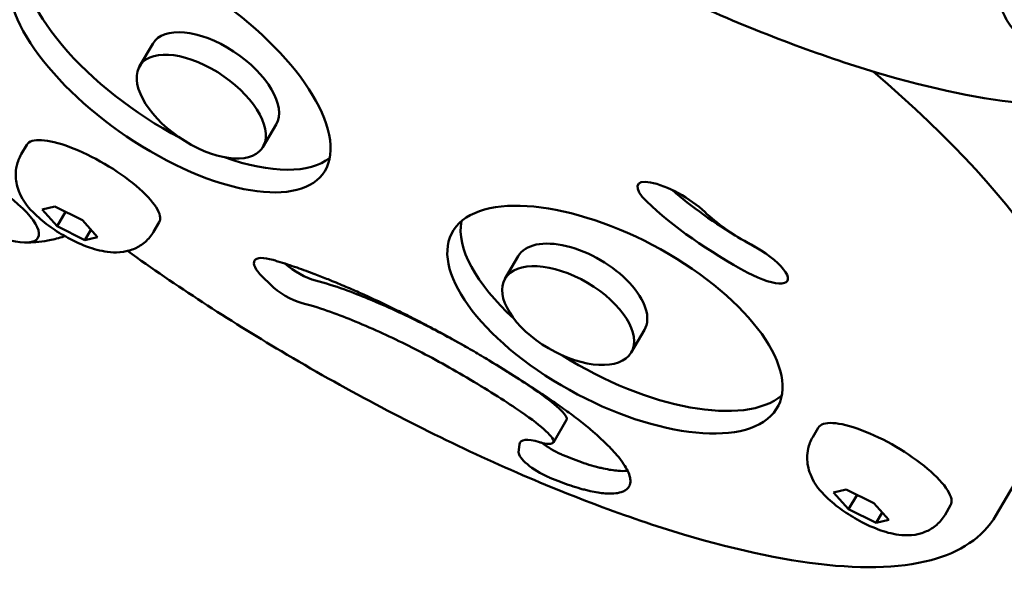
# Model space of a CAD drawing. Units: millimetres. Extents: x -40 to 16179, y 5 to 13683.
# Drawn here: x 7363 to 7452, y 3159 to 3211 of the extents above; entities that cross this region are included whole.
import ezdxf

# ---------------------------------------------------------------- set-up
doc = ezdxf.new("R2010")
doc.units = ezdxf.units.MM
doc.layers.add('MD_Visible', color=7, linetype='Continuous', lineweight=50)
doc.styles.get("Standard").update_dxf_attribs({"font": 'Square-721-BT.ttf'})
doc.dimstyles.new('asd', dxfattribs={"dimtxt": 300, "dimasz": 100, "dimexe": 1.25, "dimexo": 0.625, "dimgap": 80, "dimtad": 1, "dimdec": 0, "dimlfac": 0.1, "dimrnd": 5, "dimtxsty": 'Standard', "dimcen": 0, "dimse1": 1, "dimse2": 1, "dimclre": 6, "dimadec": 0, "dimazin": 0, "dimtfac": 1, "dimtdec": 0, "dimtix": 1, "dimtmove": 2, "dimatfit": 3, "dimfxl": 1, "dimarcsym": 0})

# ---------------------------------------------------------------- blocks, each defined once
blk = doc.blocks.new('*D15')
at = {"color": 0, "lineweight": -2, "transparency": 16777216}
blk.add_line((685.6, 13252.222), (16079.359, 13252.222), dxfattribs=at)
at = {"color": 0, "transparency": 16777216}
for points in [[(685.6, 13268.889), (685.6, 13235.556), (585.6, 13252.222)], [(16079.359, 13268.889), (16079.359, 13235.556), (16179.359, 13252.222)]]:
    blk.add_solid(points, dxfattribs=at)
at = {"layer": 'Defpoints', "color": 0, "transparency": 16777216}
for p in [(16179.359, 13252.222), (16179.359, 6598.407), (585.6, 2561.526)]:
    blk.add_point(p, dxfattribs=at)
at = {"color": 0, "transparency": 16777216, "insert": (8382.479, 13486.05), "char_height": 300, "attachment_point": 5}
blk.add_mtext('1560', dxfattribs=at)
blk = doc.blocks.new('*D16')
at = {"color": 0, "lineweight": -2, "transparency": 16777216}
blk.add_line((389.997, 12952.222), (389.997, 104.904), dxfattribs=at)
at = {"color": 0, "transparency": 16777216}
for points in [[(373.33, 12952.222), (406.663, 12952.222), (389.997, 13052.222)], [(373.33, 104.904), (406.663, 104.904), (389.997, 4.904)]]:
    blk.add_solid(points, dxfattribs=at)
at = {"layer": 'Defpoints', "color": 0, "transparency": 16777216}
for p in [(9725.544, 13052.222), (389.997, 4.904), (7645.422, 4.904)]:
    blk.add_point(p, dxfattribs=at)
at = {"color": 0, "transparency": 16777216, "insert": (156.37, 6528.563), "char_height": 300, "attachment_point": 5, "rotation": 90}
blk.add_mtext('1305', dxfattribs=at)

msp = doc.modelspace()

# ---------------------------------------------------------------- linework, layer by layer
msp.add_lwpolyline([(9044.476, 180.63, 2.662771), (3274.271, 6417.314, -0.349642), (2150.958, 4923.139, 0.341788), (585.6, 2900.693), (585.6, 2222.359, 0.570412), (3681.371, 391.661, -0.126346), (4404.087, 577.249), (5509.109, 577.249, -0.131635), (6259.02, 376.338, 0.207435), (8450.638, 124.38, -0.100419)], format="xyb", close=True)
at = {"layer": 'MD_Visible'}
for p, q in [((7451.677, 3165.801), (7480.622, 3215.219)), ((7373.512, 3206.809), (7374.718, 3208.868)), ((7384.77, 3199.434), (7385.976, 3201.493)), ((7362.719, 3198.774), (7363.225, 3199.639)), ((7364.617, 3193.737), (7365.772, 3194.013)), ((7365.988, 3192.201), (7364.617, 3193.737)), ((7365.772, 3194.013), (7368.297, 3192.754)), ((7366.76, 3193.52), (7365.988, 3192.201)), ((7368.513, 3190.942), (7365.988, 3192.201)), ((7368.297, 3192.754), (7369.668, 3191.218)), ((7374.799, 3191.699), (7375.305, 3192.564)), ((7369.068, 3191.89), (7368.513, 3190.942)), ((7369.668, 3191.218), (7368.513, 3190.942)), ((7406.862, 3187.412), (7408.068, 3189.471)), ((7385.451, 3186.872), (7384.725, 3187.598)), ((7418.389, 3180.683), (7419.595, 3182.742)), ((7411.28, 3172.472), (7412.486, 3174.531)), ((7434.951, 3172.944), (7435.458, 3173.808)), ((7408.113, 3171.566), (7408.177, 3172.289)), ((7436.85, 3167.906), (7438.005, 3168.182)), ((7438.221, 3166.37), (7436.85, 3167.906)), ((7438.005, 3168.182), (7440.53, 3166.923)), ((7438.993, 3167.689), (7438.221, 3166.37)), ((7440.53, 3166.923), (7441.901, 3165.387)), ((7440.746, 3165.111), (7438.221, 3166.37)), ((7441.301, 3166.059), (7440.746, 3165.111)), ((7447.032, 3165.868), (7447.538, 3166.733)), ((7441.901, 3165.387), (7440.746, 3165.111))]:
    msp.add_line(p, q, dxfattribs=at)
at = {"layer": 'MD_Visible', "extrusion": (0, 0, -1)}
for centre, major_axis, ratio, start_param, end_param in [((7376.257, 3206.829), (-14.053, 9.739), 0.439615, 1.293372, 7.576557), ((7377.463, 3208.888), (-14.053, 9.739), 0.439615, -1.845892, -0.19258), ((7404.501, 3208.92), (-53.93, 31.588), 0.298153, 2.114803, 3.141593), ((7369.265, 3196.101), (-6.04, 3.538), 0.298153, 0, 3.141593), ((7377.463, 3208.888), (-14.053, 9.739), 0.439615, 3.267094, 4.15558), ((7422.453, 3193.986), (-3.452, 2.022), 0.298153, 5.39404, 8.535632), ((7416.9, 3183.677), (-14.87, 7.929), 0.452497, 1.711251, 7.994436), ((7429.582, 3192.706), (-12.762, 7.475), 0.298153, 4.581792, 5.39404), ((7418.107, 3185.736), (-14.87, 7.929), 0.452497, -1.057591, -0.138916), ((7429.182, 3189.243), (-3.452, 2.022), 0.298153, 1.440199, 4.581792), ((7387.455, 3187.038), (-3.452, 2.022), 0.298153, 5.432555, 7.158299), ((7387.157, 3186.522), (-2.157, 1.264), 0.298153, 3.958711, 5.432555), ((7418.107, 3185.736), (-14.87, 7.929), 0.452497, 3.316699, 4.877458), ((7441.498, 3170.271), (-6.04, 3.538), 0.298153, 0, 3.141593), ((7411.679, 3170.431), (-3.452, 2.022), 0.298153, 6.143073, 7.183944), ((7410.302, 3170.404), (-2.157, 1.264), 0.298153, 4.317075, 6.143073)]:
    msp.add_ellipse(centre, major_axis=major_axis, ratio=ratio, start_param=start_param, end_param=end_param, dxfattribs=at)
at = {"layer": 'MD_Visible'}
for centre, major_axis, ratio, start_param, end_param in [((7380.347, 3205.181), (-5.565, 3.789), 0.512352, 3.176467, 6.318059), ((7379.141, 3203.122), (-5.565, 3.789), 0.512352, -1.390975, 4.89221), ((7404.501, 3208.92), (53.93, -31.588), 0.298153, 0, 1.02679), ((7430.788, 3194.765), (12.762, -7.475), 0.298153, 4.151842, 4.69212), ((7429.582, 3192.706), (5.859, -3.432), 0.298153, 4.030738, 4.842986), ((7413.831, 3186.107), (-5.765, 3.361), 0.521416, 3.140543, 6.282136), ((7430.788, 3194.765), (12.762, -7.475), 0.298153, 4.732658, 4.819351), ((7388.363, 3188.581), (2.157, -1.264), 0.298153, 4.098486, 5.466067), ((7412.625, 3184.048), (-5.765, 3.361), 0.521416, -1.576021, 4.707164), ((7411.508, 3172.463), (2.157, -1.264), 0.298153, 4.265778, 5.107703)]:
    msp.add_ellipse(centre, major_axis=major_axis, ratio=ratio, start_param=start_param, end_param=end_param, dxfattribs=at)
at = {"layer": 'MD_Visible', "extrusion": (0, 0, -1)}
msp.add_ellipse((7358.194, 3194.681), major_axis=(-6.04, 3.538), ratio=0.298153, dxfattribs=at)
at = {"layer": 'MD_Visible'}
for points, knots in [([(7390.004, 3232.127), (7394.431, 3228.953), (7399.169, 3225.86), (7409.693, 3219.603), (7415.523, 3216.507), (7426.974, 3211.15), (7432.591, 3208.891), (7443.094, 3205.43), (7447.969, 3204.237), (7456.608, 3203.067), (7460.338, 3203.101), (7465.934, 3204.6), (7468.066, 3205.942), (7469.26, 3207.981)], [4.371435, 4.371435, 4.371435, 4.371435, 4.649888, 4.649888, 4.97276, 4.97276, 5.296217, 5.296217, 5.622309, 5.622309, 5.956385, 5.956385, 6.242742, 6.242742, 6.242742, 6.242742]), ([(7464.615, 3208.047), (7464.409, 3207.696), (7464.143, 3207.382), (7463.551, 3206.864), (7463.226, 3206.671), (7462.537, 3206.359), (7462.187, 3206.272), (7461.406, 3206.147), (7461.019, 3206.155), (7459.951, 3206.247), (7459.354, 3206.411), (7458.086, 3206.852), (7457.43, 3207.151), (7456.247, 3207.791), (7455.718, 3208.119), (7454.707, 3208.836), (7454.228, 3209.224), (7453.242, 3210.189), (7452.726, 3210.711), (7452.228, 3211.977), (7452.147, 3212.234), (7452.014, 3212.964), (7451.988, 3213.497), (7452.202, 3214.432), (7452.341, 3214.792), (7452.534, 3215.123)], [5.981259, 5.981259, 5.981259, 5.981259, 6.080408, 6.080408, 6.189128, 6.189128, 6.328966, 6.328966, 6.541158, 6.541158, 6.967718, 6.967718, 7.438991, 7.438991, 7.837843, 7.837843, 8.248911, 8.248911, 8.760374, 8.760374, 8.871683, 8.871683, 9.029589, 9.029589, 9.122852, 9.122852, 9.122852, 9.122852]), ([(7374.799, 3191.699), (7374.593, 3191.347), (7374.327, 3191.034), (7373.735, 3190.516), (7373.41, 3190.323), (7372.721, 3190.011), (7372.371, 3189.924), (7371.59, 3189.799), (7371.203, 3189.807), (7370.135, 3189.899), (7369.538, 3190.062), (7368.27, 3190.504), (7367.614, 3190.802), (7366.431, 3191.443), (7365.902, 3191.77), (7364.891, 3192.488), (7364.412, 3192.876), (7363.426, 3193.84), (7362.91, 3194.362), (7362.412, 3195.629), (7362.331, 3195.886), (7362.198, 3196.616), (7362.172, 3197.149), (7362.386, 3198.083), (7362.525, 3198.444), (7362.719, 3198.774)], [2.840184, 2.840184, 2.840184, 2.840184, 2.939332, 2.939332, 3.048052, 3.048052, 3.187891, 3.187891, 3.400082, 3.400082, 3.826643, 3.826643, 4.297915, 4.297915, 4.696767, 4.696767, 5.107835, 5.107835, 5.619298, 5.619298, 5.730607, 5.730607, 5.888513, 5.888513, 5.981776, 5.981776, 5.981776, 5.981776]), ([(7366.708, 3191.296), (7366.622, 3191.269), (7366.538, 3191.242), (7365.985, 3191.077), (7365.553, 3190.978), (7364.756, 3190.833), (7364.393, 3190.787), (7363.724, 3190.728), (7363.418, 3190.715), (7363.136, 3190.712)], [4.8826351, 4.8826351, 4.8826351, 4.8826351, 4.8938175, 4.8938175, 4.957059, 4.957059, 5.0203005, 5.0203005, 5.083542, 5.083542, 5.083542, 5.083542]), ([(7372.421, 3189.948), (7376.848, 3186.774), (7381.586, 3183.681), (7392.11, 3177.424), (7397.94, 3174.328), (7409.391, 3168.971), (7415.008, 3166.711), (7425.511, 3163.251), (7430.386, 3162.057), (7439.025, 3160.888), (7442.755, 3160.922), (7448.351, 3162.421), (7450.483, 3163.763), (7451.677, 3165.801)], [4.371435, 4.371435, 4.371435, 4.371435, 4.649888, 4.649888, 4.97276, 4.97276, 5.296217, 5.296217, 5.622309, 5.622309, 5.956385, 5.956385, 6.242742, 6.242742, 6.242742, 6.242742]), ([(7385.705, 3189.124), (7385.847, 3189.082), (7385.988, 3189.04), (7386.128, 3188.997), (7386.726, 3188.815), (7387.314, 3188.623), (7387.883, 3188.425), (7388.453, 3188.227), (7389, 3188.026), (7389.517, 3187.828), (7389.937, 3187.667), (7390.34, 3187.508), (7390.713, 3187.357), (7390.972, 3187.252), (7391.217, 3187.152), (7391.453, 3187.054), (7391.688, 3186.957), (7391.922, 3186.858), (7392.155, 3186.76), (7392.621, 3186.562), (7393.083, 3186.362), (7393.541, 3186.16), (7394.736, 3185.63), (7395.906, 3185.081), (7397.484, 3184.305), (7397.928, 3184.083), (7398.713, 3183.684), (7399.053, 3183.509), (7399.399, 3183.328), (7399.745, 3183.148), (7400.095, 3182.963), (7400.448, 3182.775), (7401.154, 3182.397), (7401.874, 3182.003), (7403.07, 3181.33), (7403.54, 3181.061), (7404.489, 3180.508), (7404.96, 3180.229), (7405.42, 3179.952), (7406.342, 3179.398), (7407.221, 3178.854), (7408.054, 3178.325), (7408.606, 3177.975), (7409.137, 3177.632), (7410.128, 3176.981), (7410.59, 3176.672), (7411.044, 3176.361), (7411.498, 3176.05), (7411.943, 3175.739), (7412.379, 3175.423), (7412.811, 3175.109), (7413.241, 3174.788), (7414.073, 3174.139), (7414.478, 3173.808), (7414.854, 3173.486), (7414.975, 3173.382), (7415.093, 3173.279), (7415.208, 3173.178), (7415.461, 3172.954), (7415.719, 3172.718), (7415.972, 3172.474), (7416.348, 3172.112), (7416.729, 3171.719), (7417.08, 3171.303), (7417.432, 3170.887), (7417.762, 3170.439), (7418.094, 3169.803), (7418.176, 3169.612), (7418.231, 3169.427), (7418.272, 3169.291), (7418.299, 3169.157), (7418.308, 3169.03), (7418.316, 3168.903), (7418.308, 3168.787), (7418.283, 3168.68), (7418.273, 3168.637), (7418.26, 3168.596), (7418.245, 3168.557), (7418.204, 3168.451), (7418.145, 3168.358), (7417.996, 3168.195), (7417.906, 3168.125), (7417.804, 3168.066), (7417.701, 3168.007), (7417.586, 3167.96), (7417.26, 3167.86), (7417.037, 3167.824), (7416.793, 3167.808), (7416.549, 3167.792), (7416.283, 3167.796), (7416.004, 3167.817), (7415.798, 3167.833), (7415.584, 3167.858), (7415.132, 3167.927), (7414.894, 3167.972), (7414.509, 3168.056), (7414.364, 3168.09), (7414.074, 3168.163), (7413.927, 3168.202), (7413.778, 3168.243), (7413.48, 3168.327), (7413.174, 3168.422), (7412.867, 3168.524), (7412.237, 3168.734), (7411.598, 3168.98), (7410.908, 3169.272), (7410.846, 3169.298), (7410.785, 3169.324)], [-60.794085, -60.794085, -60.794085, -60.794085, -60.424728, -60.424728, -60.424728, -58.85049, -58.85049, -58.85049, -57.276251, -57.276251, -57.276251, -55.996671, -55.996671, -55.996671, -55.109305, -55.109305, -55.109305, -54.221939, -54.221939, -54.221939, -52.447207, -52.447207, -52.447207, -47.811743, -47.811743, -45.989355, -45.989355, -44.607405, -44.607405, -44.607405, -43.225454, -43.225454, -43.225454, -40.461553, -40.461553, -38.702374, -38.702374, -36.943194, -36.943194, -36.943194, -33.424835, -33.424835, -33.424835, -31.097147, -31.097147, -28.88378, -28.88378, -28.88378, -26.670413, -26.670413, -26.670413, -24.473747, -24.473747, -22.277081, -22.277081, -22.277081, -21.570587, -21.570587, -21.570587, -20.00961, -20.00961, -20.00961, -17.689129, -17.689129, -17.689129, -15.368648, -15.368648, -14.346814, -14.346814, -14.346814, -13.593709, -13.593709, -13.593709, -12.840604, -12.840604, -12.840604, -12.542683, -12.542683, -12.542683, -11.714662, -11.714662, -10.845591, -10.845591, -10.845591, -9.97652, -9.97652, -8.547781, -8.547781, -8.547781, -7.119041, -7.119041, -7.119041, -6.069369, -6.069369, -5.019696, -5.019696, -4.429549, -4.429549, -3.839402, -3.839402, -3.839402, -2.659109, -2.659109, -2.659109, -0.237138, -0.237138, 0, 0, 0, 0]), ([(7403.522, 3181.07), (7402.064, 3181.904), (7400.646, 3182.657), (7399.284, 3183.34), (7397.691, 3184.138), (7396.176, 3184.839), (7392.99, 3186.157), (7391.424, 3186.759), (7389.565, 3187.247)], [-3.556725, -3.556725, -3.556725, -3.556725, -2.405091, -2.405091, -2.405091, -1.057485, -1.057485, 0, 0, 0, 0]), ([(7410.008, 3172.493), (7410.112, 3172.461), (7410.213, 3172.434), (7410.309, 3172.411), (7410.868, 3172.28), (7411.279, 3172.315), (7411.302, 3172.542), (7411.326, 3172.769), (7410.962, 3173.189), (7410.4, 3173.687), (7409.839, 3174.184), (7409.08, 3174.758), (7406.552, 3176.452), (7404.783, 3177.571), (7403.063, 3178.578), (7401.343, 3179.586), (7399.671, 3180.482), (7398.078, 3181.281), (7396.485, 3182.079), (7394.97, 3182.78), (7391.784, 3184.098), (7390.218, 3184.7), (7388.359, 3185.188)], [-34.134276, -34.134276, -34.134276, -34.134276, -33.291722, -33.291722, -33.291722, -28.38485, -28.38485, -28.38485, -23.477978, -23.477978, -23.477978, -18.571106, -18.571106, -13.664234, -13.664234, -13.664234, -8.757362, -8.757362, -8.757362, -3.850491, -3.850491, 0, 0, 0, 0]), ([(7412.486, 3174.531), (7412.498, 3174.552), (7412.506, 3174.575), (7412.509, 3174.601), (7412.532, 3174.828), (7412.168, 3175.248), (7411.607, 3175.746), (7411.045, 3176.243), (7410.286, 3176.817), (7407.947, 3178.384), (7406.507, 3179.301), (7405.043, 3180.178)], [-7.947682, -7.947682, -7.947682, -7.947682, -7.795514, -7.795514, -7.795514, -6.447909, -6.447909, -6.447909, -5.100303, -5.100303, -3.954487, -3.954487, -3.954487, -3.954487]), ([(7447.032, 3165.868), (7446.826, 3165.516), (7446.56, 3165.203), (7445.968, 3164.685), (7445.643, 3164.492), (7444.954, 3164.18), (7444.604, 3164.093), (7443.823, 3163.968), (7443.436, 3163.976), (7442.368, 3164.068), (7441.771, 3164.231), (7440.503, 3164.673), (7439.847, 3164.971), (7438.664, 3165.612), (7438.135, 3165.94), (7437.124, 3166.657), (7436.645, 3167.045), (7435.659, 3168.009), (7435.143, 3168.531), (7434.645, 3169.798), (7434.564, 3170.055), (7434.431, 3170.785), (7434.405, 3171.318), (7434.619, 3172.252), (7434.758, 3172.613), (7434.951, 3172.944)], [4.934579, 4.934579, 4.934579, 4.934579, 5.033727, 5.033727, 5.142447, 5.142447, 5.282286, 5.282286, 5.494477, 5.494477, 5.921038, 5.921038, 6.39231, 6.39231, 6.791162, 6.791162, 7.20223, 7.20223, 7.713693, 7.713693, 7.825002, 7.825002, 7.982908, 7.982908, 8.076171, 8.076171, 8.076171, 8.076171]), ([(7418.056, 3169.871), (7418.037, 3169.87), (7418.018, 3169.868), (7417.999, 3169.867), (7417.755, 3169.851), (7417.489, 3169.855), (7417.21, 3169.876), (7417.004, 3169.892), (7416.79, 3169.917), (7416.338, 3169.986), (7416.1, 3170.031), (7415.715, 3170.115), (7415.57, 3170.149), (7415.28, 3170.222), (7415.133, 3170.261), (7414.984, 3170.302), (7414.687, 3170.386), (7414.38, 3170.481), (7414.073, 3170.583), (7413.443, 3170.794), (7412.804, 3171.039), (7412.114, 3171.331), (7412.052, 3171.357), (7411.991, 3171.383)], [-0.4975356, -0.4975356, -0.4975356, -0.4975356, -0.491075, -0.491075, -0.491075, -0.4089931, -0.4089931, -0.4089931, -0.3486888, -0.3486888, -0.2883845, -0.2883845, -0.2544802, -0.2544802, -0.2205759, -0.2205759, -0.2205759, -0.1527674, -0.1527674, -0.1527674, -0.0136237, -0.0136237, 0, 0, 0, 0])]:
    msp.add_open_spline(points, degree=3, knots=knots, dxfattribs=at)

# ---------------------------------------------------------------- dimensions: what is measured, and where the dimension line sits
dim = msp.add_linear_dim(base=(16179.359, 13252.222), p1=(585.6, 2561.526), p2=(16179.359, 6598.407), dimstyle='asd')
dim.commit()
dim.dimension.update_dxf_attribs({"geometry": '*D15', "text_midpoint": (8382.479, 13486.05)})
dim = msp.add_linear_dim(base=(389.997, 4.904), p1=(9725.544, 13052.222), p2=(7645.422, 4.904), angle=90, dimstyle='asd')
dim.commit()
dim.dimension.update_dxf_attribs({"geometry": '*D16', "text_midpoint": (156.37, 6528.563)})

doc.saveas('drawing.dxf')
